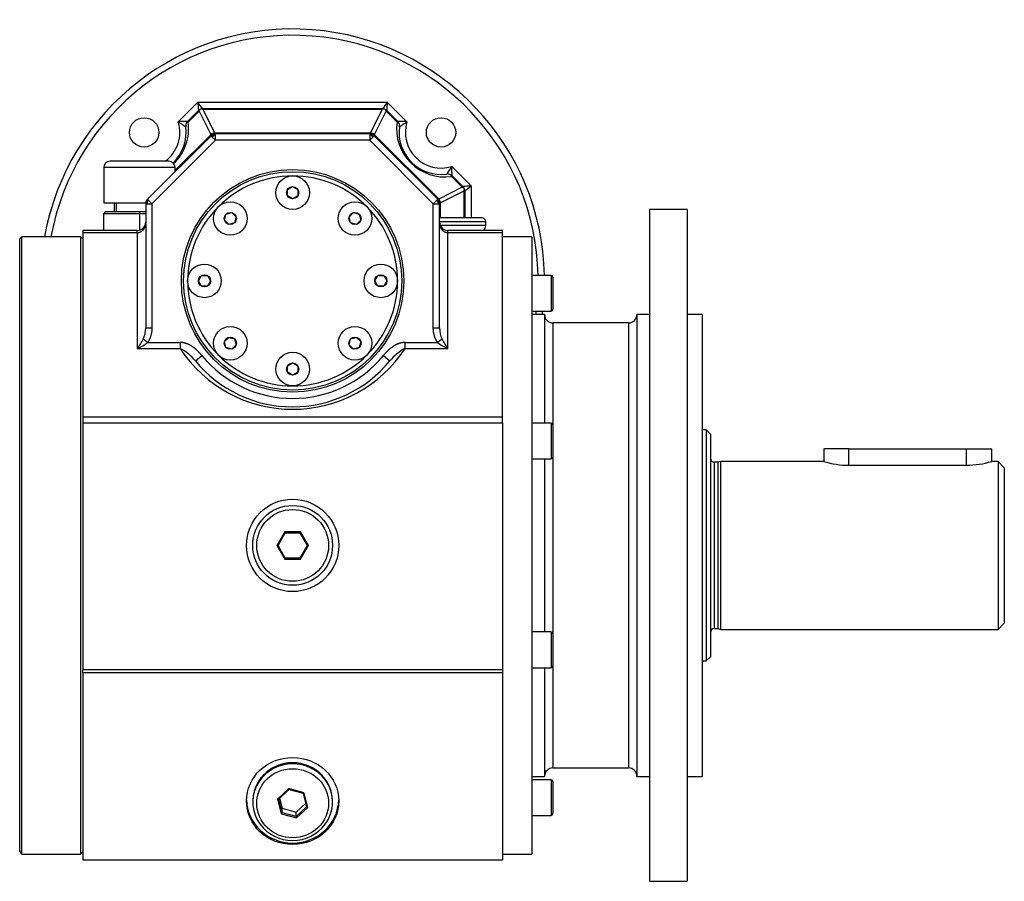
# Model space of a CAD drawing. Units: millimetres. Extents: x 58 to 1018, y 34 to 822.
# Drawn here: x 783 to 1018, y 352 to 557 of the extents above; entities that cross this region are included whole.
import ezdxf

# ---------------------------------------------------------------- set-up
doc = ezdxf.new("R2010")
doc.units = ezdxf.units.MM
doc.layers.add('3-11KG', color=7, linetype='Continuous')
doc.layers.add('Default', color=7, linetype='Continuous')

# ---------------------------------------------------------------- blocks, each defined once
blk = doc.blocks.new('SE3')
at = {"layer": '3-11KG', "color": 7, "linetype": 'Continuous'}
for p, q in [((820.89, 532.49), (825.5, 537.1)), ((870.75, 537.1), (825.5, 537.1)), ((870.75, 537.1), (875.36, 532.49)), ((825.69, 535.16), (823.1, 532.58)), ((825.85, 535.02), (823.26, 532.43)), ((825.85, 535.02), (828.65, 529.43)), ((869.5, 535.6), (826.75, 535.6)), ((869.49, 535.4), (826.76, 535.4)), ((826.76, 535.4), (829.57, 529.8)), ((866.68, 529.8), (869.49, 535.4)), ((867.6, 529.43), (870.4, 535.02)), ((872.99, 532.43), (870.4, 535.02)), ((873.15, 532.58), (870.56, 535.16)), ((828.69, 529.16), (813.56, 514.04)), ((829.75, 528.1), (814.63, 512.98)), ((828.53, 529.32), (820.14, 520.93)), ((828.69, 529.16), (828.53, 529.32)), ((828.69, 529.16), (829, 528.85)), ((829, 528.85), (829.75, 528.1)), ((829.26, 529.28), (829.17, 529.49)), ((866.5, 529.8), (829.75, 529.8)), ((866.5, 529.6), (829.75, 529.6)), ((829.75, 529.16), (829.75, 529.6)), ((829.75, 528.1), (829.75, 529.16)), ((866.5, 528.1), (829.75, 528.1)), ((866.5, 529.8), (866.5, 529.6)), ((866.5, 529.6), (866.5, 529.16)), ((866.5, 529.16), (866.5, 528.1)), ((866.5, 528.1), (867.25, 528.85)), ((881.63, 512.98), (866.5, 528.1)), ((866.99, 529.28), (867.08, 529.49)), ((867.25, 528.85), (867.56, 529.16)), ((882.69, 514.04), (867.56, 529.16)), ((882.84, 514.2), (867.72, 529.32)), ((818.64, 523.1), (804.64, 523.1)), ((820.14, 521.6), (803.14, 521.6)), ((803.14, 521.6), (803.14, 513.1)), ((820.14, 520.62), (820.14, 521.6)), ((886.01, 521.84), (890.63, 517.23)), ((885.95, 519.47), (888.54, 516.88)), ((886.1, 519.63), (888.69, 517.04)), ((846.87, 516.33), (848.13, 517.05)), ((846.87, 514.88), (846.87, 516.33)), ((848.13, 517.05), (849.38, 516.33)), ((849.38, 516.33), (849.38, 514.88)), ((888.54, 516.88), (882.95, 514.08)), ((888.92, 515.96), (883.32, 513.16)), ((888.92, 515.96), (888.92, 509.6)), ((889.13, 515.98), (889.13, 509.6)), ((890.63, 517.23), (890.63, 509.6)), ((813.45, 513.47), (813.24, 513.56)), ((813.88, 513.73), (813.56, 514.04)), ((814.63, 512.98), (813.88, 513.73)), ((848.13, 514.16), (846.87, 514.88)), ((849.38, 514.88), (848.13, 514.16)), ((882.38, 513.73), (881.63, 512.98)), ((882.69, 514.04), (882.38, 513.73)), ((882.69, 514.04), (882.84, 514.2)), ((882.8, 513.47), (883.01, 513.56)), ((813.1, 513.1), (803.14, 513.1)), ((805.63, 513.1), (805.63, 511.1)), ((806.13, 513.1), (806.13, 511.1)), ((813.13, 512.98), (813.56, 512.98)), ((813.13, 512.98), (813.13, 483.43)), ((813.56, 512.98), (814.63, 512.98)), ((814.63, 512.98), (814.63, 483.43)), ((881.63, 483.43), (881.63, 512.98)), ((881.63, 512.98), (882.69, 512.98)), ((882.69, 512.98), (883.13, 512.98)), ((883.13, 483.43), (883.13, 512.98)), ((883.33, 509.6), (883.33, 512.98)), ((933.13, 511.6), (933.13, 351.6)), ((942.13, 511.6), (933.13, 511.6)), ((942.13, 511.6), (942.13, 351.6)), ((803.13, 510.6), (803.63, 511.1)), ((803.13, 506.6), (803.13, 510.6)), ((811.63, 510.6), (803.13, 510.6)), ((803.63, 511.1), (811.63, 511.1)), ((811.63, 511.1), (813.13, 511.1)), ((811.63, 511.1), (811.63, 510.6)), ((813.13, 510.6), (811.63, 510.6)), ((811.63, 510.6), (811.63, 506.7)), ((831.88, 509.08), (832.25, 510.47)), ((832.9, 508.06), (831.88, 509.08)), ((832.25, 510.47), (833.65, 510.85)), ((833.65, 510.85), (834.67, 509.83)), ((834.67, 509.83), (834.3, 508.43)), ((861.58, 509.83), (862.6, 510.85)), ((861.95, 508.43), (861.58, 509.83)), ((862.6, 510.85), (864, 510.47)), ((864.37, 509.08), (863.35, 508.06)), ((864, 510.47), (864.37, 509.08)), ((893.18, 509.6), (883.12, 509.6)), ((811.13, 506.6), (798.13, 506.6)), ((798.13, 506.6), (798.13, 506.02)), ((811.13, 506.02), (811.13, 506.6)), ((834.3, 508.43), (832.9, 508.06)), ((863.35, 508.06), (861.95, 508.43)), ((894.13, 508.65), (883.13, 508.65)), ((894.13, 507.8), (883.31, 507.8)), ((898.13, 506.6), (885.13, 506.6)), ((885.13, 506.02), (885.13, 506.6)), ((894.13, 507.8), (894.13, 508.65)), ((898.13, 506.02), (898.13, 506.6)), ((783.63, 505.1), (783.13, 504.6)), ((783.13, 358.6), (783.13, 504.6)), ((783.63, 358.1), (783.63, 505.1)), ((797.63, 505.1), (783.63, 505.1)), ((797.63, 505.1), (797.63, 358.1)), ((798.13, 504.6), (797.63, 505.1)), ((811.13, 506.02), (798.13, 506.02)), ((798.13, 506.02), (798.13, 462.19)), ((811.13, 506.02), (811.13, 478.52)), ((898.13, 506.02), (885.13, 506.02)), ((885.13, 478.52), (885.13, 506.02)), ((898.13, 462.19), (898.13, 506.02)), ((905.13, 505.1), (898.13, 505.1)), ((905.13, 505.1), (905.13, 358.1)), ((825.68, 494.6), (826.4, 495.85)), ((826.4, 495.85), (827.85, 495.85)), ((827.85, 495.85), (828.57, 494.6)), ((867.68, 494.6), (868.4, 495.85)), ((868.4, 495.85), (869.85, 495.85)), ((869.85, 495.85), (870.57, 494.6)), ((909.7, 495.91), (905.13, 495.91)), ((909.7, 495.91), (909.7, 487.41)), ((910.13, 495.48), (910.13, 487.83)), ((826.4, 493.35), (825.68, 494.6)), ((827.85, 493.35), (826.4, 493.35)), ((828.57, 494.6), (827.85, 493.35)), ((868.4, 493.35), (867.68, 494.6)), ((869.85, 493.35), (868.4, 493.35)), ((870.57, 494.6), (869.85, 493.35)), ((905.13, 487.41), (909.7, 487.41)), ((908.13, 486.6), (905.13, 486.6)), ((908.13, 486.6), (908.13, 460.73)), ((930.13, 486.6), (930.13, 376.6)), ((933.13, 486.6), (930.13, 486.6)), ((945.63, 486.6), (942.13, 486.6)), ((945.63, 486.6), (945.63, 376.6)), ((813.13, 483.43), (814.63, 483.43)), ((881.63, 483.43), (883.13, 483.43)), ((910.13, 484.6), (910.13, 460.3)), ((928.13, 484.6), (910.13, 484.6)), ((928.13, 484.6), (928.13, 378.6)), ((831.88, 480.13), (832.9, 481.15)), ((832.9, 481.15), (834.3, 480.78)), ((834.3, 480.78), (834.67, 479.38)), ((861.58, 479.38), (861.95, 480.78)), ((861.95, 480.78), (863.35, 481.15)), ((863.35, 481.15), (864.37, 480.13)), ((811.13, 478.52), (821.33, 478.52)), ((813.6, 479.93), (812.54, 480.68)), ((813.6, 479.93), (821.33, 479.93)), ((821.33, 479.93), (821.33, 478.52)), ((832.25, 478.73), (831.88, 480.13)), ((833.65, 478.36), (832.25, 478.73)), ((834.67, 479.38), (833.65, 478.36)), ((862.6, 478.36), (861.58, 479.38)), ((864, 478.73), (862.6, 478.36)), ((864.37, 480.13), (864, 478.73)), ((874.92, 478.52), (874.92, 479.93)), ((874.92, 479.93), (882.65, 479.93)), ((874.92, 478.52), (885.13, 478.52)), ((883.71, 480.68), (882.65, 479.93)), ((824.96, 475.55), (826.5, 476.82)), ((869.75, 476.82), (871.29, 475.55)), ((846.87, 474.33), (848.13, 475.05)), ((846.87, 472.88), (846.87, 474.33)), ((848.13, 475.05), (849.38, 474.33)), ((849.38, 474.33), (849.38, 472.88)), ((848.13, 472.16), (846.87, 472.88)), ((849.38, 472.88), (848.13, 472.16)), ((798.13, 462.19), (898.13, 462.19)), ((798.13, 462.19), (798.13, 460.78)), ((898.13, 460.78), (898.13, 462.19)), ((798.13, 460.78), (898.13, 460.78)), ((798.13, 460.78), (798.13, 401.96)), ((898.13, 460.78), (898.13, 401.96)), ((909.7, 460.73), (905.13, 460.73)), ((909.7, 460.73), (909.7, 452.23)), ((910.13, 460.3), (910.13, 452.65)), ((946.63, 459.1), (945.63, 459.1)), ((946.63, 459.1), (946.63, 404.1)), ((947.63, 458.1), (946.63, 459.1)), ((947.63, 458.1), (947.63, 405.1)), ((910.13, 452.65), (910.13, 410.55)), ((980.63, 454.6), (974.63, 454.6)), ((974.63, 454.6), (974.63, 451.6)), ((980.63, 450.68), (980.63, 454.6)), ((980.63, 454.6), (1008.63, 454.6)), ((1008.63, 450.68), (1008.63, 454.6)), ((1008.63, 454.6), (1014.63, 454.6)), ((1014.63, 451.6), (1014.63, 454.6)), ((905.13, 452.23), (909.7, 452.23)), ((908.13, 452.23), (908.13, 410.98)), ((948.63, 411.8), (948.63, 451.4)), ((949.38, 451.4), (948.63, 451.4)), ((950.13, 451.6), (949.38, 451.4)), ((949.38, 451.4), (949.38, 411.8)), ((950.13, 411.6), (950.13, 451.6)), ((974.63, 451.6), (950.13, 451.6)), ((980.63, 450.68), (1008.63, 450.68)), ((1016.13, 451.6), (1014.63, 451.6)), ((1016.13, 451.6), (1016.13, 411.6)), ((1017.63, 450.1), (1016.13, 451.6)), ((1017.63, 450.1), (1017.63, 413.1)), ((846.25, 434.85), (844.37, 431.6)), ((844.66, 431.6), (846.39, 434.6)), ((850, 434.85), (846.25, 434.85)), ((846.25, 434.85), (846.39, 434.6)), ((846.39, 434.6), (849.86, 434.6)), ((849.86, 434.6), (850, 434.85)), ((849.86, 434.6), (851.59, 431.6)), ((851.88, 431.6), (850, 434.85)), ((844.37, 431.6), (846.25, 428.35)), ((844.37, 431.6), (844.66, 431.6)), ((846.39, 428.6), (844.66, 431.6)), ((851.59, 431.6), (849.86, 428.6)), ((850, 428.35), (851.88, 431.6)), ((851.88, 431.6), (851.59, 431.6)), ((846.39, 428.6), (846.25, 428.35)), ((846.25, 428.35), (850, 428.35)), ((849.86, 428.6), (846.39, 428.6)), ((849.86, 428.6), (850, 428.35)), ((1016.13, 411.6), (1017.63, 413.1)), ((909.7, 410.98), (905.13, 410.98)), ((909.7, 410.98), (909.7, 402.48)), ((910.13, 410.55), (910.13, 402.9)), ((948.63, 411.8), (949.38, 411.8)), ((949.38, 411.8), (950.13, 411.6)), ((950.13, 411.6), (1016.13, 411.6)), ((945.63, 404.1), (946.63, 404.1)), ((946.63, 404.1), (947.63, 405.1)), ((898.13, 401.96), (798.13, 401.96)), ((798.13, 401.27), (798.13, 401.96)), ((898.13, 401.27), (798.13, 401.27)), ((798.13, 401.27), (798.13, 356.6)), ((898.13, 401.96), (898.13, 401.27)), ((898.13, 401.27), (898.13, 356.6)), ((905.13, 402.48), (909.7, 402.48)), ((908.13, 402.48), (908.13, 376.6)), ((910.13, 402.9), (910.13, 378.6)), ((910.13, 378.6), (928.13, 378.6)), ((905.13, 376.6), (908.13, 376.6)), ((909.7, 375.8), (905.13, 375.8)), ((909.7, 375.8), (909.7, 367.3)), ((910.13, 375.38), (910.13, 367.73)), ((930.13, 376.6), (933.13, 376.6)), ((942.13, 376.6), (945.63, 376.6)), ((847.22, 373.7), (844.52, 371.19)), ((844.8, 371.18), (847.29, 373.5)), ((850.82, 372.7), (847.22, 373.7)), ((847.22, 373.7), (847.29, 373.5)), ((847.29, 373.5), (850.62, 372.58)), ((838.63, 370.69), (838.63, 370.46)), ((844.52, 371.19), (845.43, 367.69)), ((844.52, 371.19), (844.8, 371.18)), ((845.63, 367.95), (844.8, 371.18)), ((845.01, 371.38), (845.63, 368.99)), ((850.62, 372.58), (850.82, 372.7)), ((850.62, 372.58), (851.46, 369.35)), ((851.73, 369.2), (850.82, 372.7)), ((857.63, 370.46), (857.63, 370.69)), ((845.63, 368.99), (848.96, 368.07)), ((845.63, 367.95), (845.63, 368.99)), ((848.96, 368.07), (851.24, 370.18)), ((851.46, 369.35), (848.96, 367.03)), ((849.03, 366.7), (851.73, 369.2)), ((851.73, 369.2), (851.46, 369.35)), ((845.63, 367.95), (845.43, 367.69)), ((845.43, 367.69), (849.03, 366.7)), ((848.96, 367.03), (845.63, 367.95)), ((848.96, 367.03), (848.96, 368.07)), ((848.96, 367.03), (849.03, 366.7)), ((905.13, 367.3), (909.7, 367.3)), ((783.13, 358.6), (783.63, 358.1)), ((783.63, 358.1), (797.63, 358.1)), ((797.63, 358.1), (798.13, 358.6)), ((898.13, 356.6), (798.13, 356.6)), ((898.13, 358.1), (905.13, 358.1)), ((933.13, 351.6), (942.13, 351.6))]:
    blk.add_line(p, q, dxfattribs=at)
for centre, radius in [((812.77, 529.96), 3.5), ((883.48, 529.96), 3.5), ((848.13, 494.6), 26.5), ((848.13, 494.6), 26), ((848.13, 515.6), 4), ((848.13, 515.6), 1.45), ((833.28, 509.45), 4), ((862.97, 509.45), 4), ((833.28, 509.45), 1.45), ((862.97, 509.45), 1.45), ((827.13, 494.6), 4), ((869.13, 494.6), 4), ((827.13, 494.6), 1.45), ((869.13, 494.6), 1.45), ((833.28, 479.75), 4), ((862.97, 479.75), 4), ((833.28, 479.75), 1.45), ((862.97, 479.75), 1.45), ((848.13, 473.6), 4), ((848.13, 473.6), 1.45), ((848.13, 431.6), 11), ((848.13, 431.6), 9.5), ((848.13, 431.6), 8.55)]:
    blk.add_circle(centre, radius, dxfattribs=at)
for centre, radius, start, end in [((848.13, 494.6), 60, 1.2436, 169.9213), ((848.13, 494.6), 58.5, 1.2755, 169.6601), ((2097.39, 655.47), 1277.38, 185.31704, 185.40441), ((-157.55, -278.55), 1277.38, 39.59559, 39.68296), ((1842.62, -269.29), 1262.86, 140.31654, 140.40491), ((-386.68, 654.12), 1262.86, 354.59509, 354.68346), ((826.75, 534.1), 1.5, 117.5553, 135), ((828.55, 533.98), 2.89, 149.7791, 158.891), ((826.75, 534.1), 1.5, 106.5761, 117.5553), ((826.75, 534.1), 1.5, 90, 106.5761), ((825.6, 532.44), 3.19, 68.533, 76.9351), ((870.65, 532.44), 3.19, 103.0649, 111.467), ((869.5, 534.1), 1.5, 73.4239, 90), ((869.5, 534.1), 1.5, 62.4447, 73.4239), ((869.5, 534.1), 1.5, 45, 62.4447), ((867.7, 533.98), 2.89, 21.109, 30.2209), ((812.77, 529.96), 8.5, 306.2436, 17.2915), ((811.87, 530.86), 11.5, 313.5532, 7.8039), ((822.97, 509.88), 22.7, 89.6695, 95.2726), ((1165.44, 1058.72), 629, 236.78538, 236.98022), ((824.16, 531.52), 1.5, 147.7121, 187.8039), ((824.16, 531.52), 1.5, 135, 147.7121), ((823.39, 531.26), 1.17, 96.5842, 115.1338), ((884.39, 530.86), 11.5, 172.1961, 277.8039), ((872.86, 531.26), 1.17, 64.8662, 83.4158), ((873.28, 509.88), 22.7, 84.7274, 90.3305), ((872.09, 531.52), 1.5, 32.2879, 45), ((872.09, 531.52), 1.5, 352.1961, 32.2879), ((530.81, 1058.72), 629, 303.01978, 303.21462), ((883.48, 529.96), 8.5, 162.7085, 287.2915), ((812.77, 529.96), 10, 313.5021, 7.8039), ((883.48, 529.96), 10, 172.1961, 277.8039), ((830.66, 527.19), 3.01, 131.8959, 134.994), ((829.56, 528.49), 1.31, 89.5778, 133.9645), ((830.73, 528.08), 1.9, 140.7322, 155.8441), ((829.07, 527.39), 1.9, 69.1559, 84.2678), ((829.75, 526.81), 3, 90.0115, 93.4433), ((866.5, 526.8), 3.01, 86.5601, 89.9966), ((867.18, 527.39), 1.9, 95.7322, 110.8441), ((866.69, 528.49), 1.31, 46.0352, 90.4224), ((865.52, 528.08), 1.9, 24.1559, 39.2678), ((865.6, 527.2), 3, 45.0146, 48.11), ((804.64, 521.6), 1.5, 90, 180), ((818.64, 521.6), 1.5, 0, 90), ((1412.24, 177.29), 629, 146.78538, 146.98022), ((863.4, 519.76), 22.7, 359.6695, 5.2726), ((848.13, 494.6), 25, 90, 135), ((848.13, 494.6), 25, 45, 90), ((885.04, 518.57), 1.5, 57.7121, 97.8039), ((884.78, 519.34), 1.17, 6.5842, 25.1338), ((885.04, 518.57), 1.5, 45, 57.7121), ((887.5, 514.18), 2.89, 59.7791, 68.891), ((1007.64, -740.2), 1262.86, 95.31654, 95.40491), ((887.63, 515.98), 1.5, 27.5553, 45), ((885.96, 517.13), 3.19, 338.533, 346.9351), ((887.63, 515.98), 1.5, 16.5761, 27.5553), ((887.63, 515.98), 1.5, 0, 16.5761), ((84.23, 1489.1), 1262.86, 309.59509, 309.68346), ((814.65, 512), 1.9, 114.1559, 129.2678), ((881.6, 512), 1.9, 50.7322, 65.8441), ((880.71, 512.07), 3.01, 41.8943, 44.9957), ((882.01, 513.17), 1.31, 359.576, 43.9664), ((815.34, 513.66), 1.9, 185.7322, 200.8441), ((848.13, 494.6), 25, 135, 180), ((848.13, 494.6), 25, 0, 45), ((880.91, 513.66), 1.9, 339.1559, 354.2678), ((883.3, 486.17), 26.82, 89.9537, 90.3831), ((880.33, 512.98), 3, 0.011, 3.4433), ((893.18, 508.65), 0.95, 0, 90), ((811.13, 508.6), 2, 270, 0), ((885.13, 508.6), 2, 180, 270), ((889.91, 508.59), 4.29, 332.4383, 349.4698), ((909.7, 495.48), 0.425, 0, 90), ((848.13, 494.6), 25, 180, 225), ((848.13, 494.6), 25, 315, 0), ((909.7, 487.83), 0.425, 270, 0), ((848.13, 494.6), 58.5, 352.1401, 352.9324), ((848.13, 494.6), 60, 352.3377, 353.11), ((910.13, 486.6), 2, 180, 270), ((928.13, 486.6), 2, 270, 0), ((806.9, 483.32), 6.23, 334.9319, 1.0181), ((889.33, 483.32), 6.21, 178.9335, 205.1166), ((800.87, 486.76), 13.16, 321.1984, 332.4761), ((807.42, 487.88), 10.07, 291.6104, 307.8793), ((848.13, 496.02), 32, 213.1529, 326.8471), ((815.6, 467.83), 12.13, 39.4937, 61.7634), ((880.66, 467.83), 12.13, 118.2366, 140.5063), ((888.83, 487.88), 10.07, 232.1207, 248.3896), ((895.38, 486.76), 13.16, 207.524, 218.8016), ((848.13, 494.6), 28, 219.4395, 320.5605), ((848.13, 494.6), 25, 225, 270), ((848.13, 494.6), 25, 270, 315), ((848.13, 494.6), 30, 219.4395, 320.5605), ((909.7, 460.3), 0.425, 0, 90), ((909.7, 452.65), 0.425, 270, 0), ((948.63, 452.4), 1, 180, 270), ((980.76, 471.57), 20.89, 252.915, 269.6274), ((1008.49, 471.56), 20.87, 270.3679, 287.0897), ((909.7, 410.55), 0.425, 0, 90), ((948.63, 410.8), 1, 90, 180), ((909.7, 402.9), 0.425, 270, 0), ((848.13, 370.15), 9.69, 43.0715, 136.7482), ((910.13, 376.6), 2, 90, 180), ((928.13, 376.6), 2, 0, 90), ((909.7, 375.38), 0.425, 0, 90), ((909.7, 367.73), 0.425, 270, 0), ((848.13, 370.98), 9.68, 216.8603, 323.1696)]:
    blk.add_arc(centre, radius, start, end, dxfattribs=at)
for centre, major_axis, ratio in [((848.13, 370.73), (-11, 0), 0.941987), ((848.13, 370.2), (-8.55, 0), 0.961262)]:
    blk.add_ellipse(centre, major_axis=major_axis, ratio=ratio, dxfattribs=at)
for centre, major_axis, start_param, end_param in [((848.13, 370.69), (9.5, 0), 0, 3.141593), ((848.13, 370.46), (9.5, 0), 0.605405, 2.706736), ((848.13, 370.46), (9.5, 0), 0, 0.605405), ((848.13, 370.46), (9.5, 0), 2.706736, 3.755921), ((848.13, 371.3), (-11, 0), 0.026979, 3.114614), ((848.13, 370.46), (9.5, 0), 5.670587, 6.283185)]:
    blk.add_ellipse(centre, major_axis=major_axis, ratio=0.961262, start_param=start_param, end_param=end_param, dxfattribs=at)
for points, weights in [([(828.65, 529.43), (828.73, 529.31), (828.76, 529.24), (828.75, 529.22)], [1, 0.974780800905, 0.974780800905, 1]), ([(829.66, 529.6), (829.63, 529.6), (829.6, 529.67), (829.57, 529.8)], [1, 0.977014067825, 0.977014067825, 1]), ([(829.75, 529.8), (829.75, 529.67), (829.75, 529.6), (829.75, 529.6)], [1, 0.977283898581, 0.977283898581, 1]), ([(866.59, 529.6), (866.62, 529.6), (866.65, 529.67), (866.68, 529.8)], [1, 0.977014041335, 0.977014041335, 1]), ([(867.51, 529.22), (867.49, 529.24), (867.52, 529.31), (867.6, 529.43)], [1, 0.974780799461, 0.974780799461, 1]), ([(867.72, 529.32), (867.62, 529.22), (867.56, 529.16), (867.56, 529.16)], [1, 0.974998354843, 0.974998354843, 1]), ([(882.95, 514.08), (882.83, 514), (882.76, 513.97), (882.74, 513.98)], [1, 0.974780792521, 0.974780792521, 1]), ([(883.12, 513.07), (883.12, 513.1), (883.19, 513.13), (883.32, 513.16)], [1, 0.977014067686, 0.977014067686, 1])]:
    blk.add_rational_spline(points, weights, degree=3, dxfattribs=at)
for points in [[(829.17, 529.49), (829.08, 529.45), (828.99, 529.41), (828.91, 529.35), (828.83, 529.3), (828.75, 529.23), (828.69, 529.16)], [(829.75, 529.6), (829.65, 529.6), (829.55, 529.6), (829.46, 529.58), (829.36, 529.56), (829.26, 529.53), (829.17, 529.49)], [(867.08, 529.49), (866.99, 529.53), (866.89, 529.56), (866.79, 529.58), (866.7, 529.6), (866.6, 529.6), (866.5, 529.6)], [(867.56, 529.16), (867.5, 529.23), (867.42, 529.3), (867.34, 529.35), (867.26, 529.41), (867.17, 529.45), (867.08, 529.49)], [(813.24, 513.56), (813.2, 513.46), (813.17, 513.37), (813.15, 513.27), (813.13, 513.18), (813.13, 513.08), (813.13, 512.98)], [(813.56, 514.04), (813.5, 513.98), (813.43, 513.9), (813.38, 513.82), (813.32, 513.74), (813.28, 513.65), (813.24, 513.56)], [(883.01, 513.56), (882.97, 513.65), (882.93, 513.74), (882.88, 513.82), (882.82, 513.9), (882.75, 513.98), (882.69, 514.04)], [(883.13, 512.98), (883.13, 513.08), (883.12, 513.18), (883.1, 513.27), (883.08, 513.37), (883.05, 513.46), (883.01, 513.56)], [(826.5, 476.82), (825.84, 477.62), (825.09, 478.4), (824.26, 479.1), (823.35, 479.63), (822.37, 479.93), (821.33, 479.93)], [(874.92, 479.93), (873.88, 479.93), (872.9, 479.63), (871.99, 479.1), (871.16, 478.4), (870.41, 477.62), (869.75, 476.82)]]:
    blk.add_open_spline(points, degree=6, dxfattribs=at)
for points, knots in [([(813.13, 508.6), (813.13, 508.56), (813.12, 508.52), (813.12, 508.43), (813.12, 508.39), (813.11, 508.3), (813.11, 508.26), (813.1, 508.18), (813.09, 508.13), (813.08, 508.04), (813.07, 507.99), (813.05, 507.9), (813.04, 507.85), (813.01, 507.75), (813, 507.71), (812.97, 507.61), (812.96, 507.57), (812.92, 507.47), (812.91, 507.43), (812.87, 507.34), (812.85, 507.29), (812.81, 507.21), (812.79, 507.17), (812.74, 507.08), (812.72, 507.04), (812.67, 506.96), (812.65, 506.93), (812.6, 506.86), (812.57, 506.82), (812.52, 506.75), (812.5, 506.72), (812.44, 506.65), (812.41, 506.62), (812.35, 506.56), (812.32, 506.53), (812.26, 506.48), (812.23, 506.45), (812.14, 506.37), (812.07, 506.32), (811.94, 506.24), (811.87, 506.2), (811.76, 506.15), (811.72, 506.14), (811.65, 506.11), (811.61, 506.1), (811.54, 506.07), (811.5, 506.06), (811.43, 506.05), (811.39, 506.04), (811.34, 506.03), (811.33, 506.03), (811.28, 506.03), (811.25, 506.02), (811.19, 506.02), (811.16, 506.02), (811.13, 506.02)], [0, 0, 0, 0, 0.035718, 0.035718, 0.071413, 0.071413, 0.107062, 0.107062, 0.142642, 0.142642, 0.183809, 0.183809, 0.224818, 0.224818, 0.265632, 0.265632, 0.306217, 0.306217, 0.346526, 0.346526, 0.386544, 0.386544, 0.426238, 0.426238, 0.465586, 0.465586, 0.501594, 0.501594, 0.537269, 0.537269, 0.572596, 0.572596, 0.607568, 0.607568, 0.64216, 0.64216, 0.676391, 0.676391, 0.743809, 0.743809, 0.809181, 0.809181, 0.841437, 0.841437, 0.873456, 0.873456, 0.905268, 0.905268, 0.936929, 0.936929, 0.947895, 0.947895, 0.973947, 0.973947, 1, 1, 1, 1]), ([(885.13, 506.02), (885.09, 506.02), (885.06, 506.02), (885, 506.02), (884.97, 506.03), (884.92, 506.03), (884.91, 506.03), (884.86, 506.04), (884.82, 506.05), (884.75, 506.06), (884.71, 506.07), (884.64, 506.1), (884.6, 506.11), (884.53, 506.14), (884.49, 506.15), (884.38, 506.2), (884.31, 506.24), (884.18, 506.32), (884.11, 506.37), (884.02, 506.45), (883.99, 506.48), (883.93, 506.53), (883.9, 506.56), (883.84, 506.62), (883.81, 506.65), (883.76, 506.72), (883.73, 506.75), (883.68, 506.82), (883.65, 506.86), (883.6, 506.93), (883.58, 506.96), (883.53, 507.04), (883.51, 507.08), (883.46, 507.17), (883.44, 507.21), (883.4, 507.29), (883.38, 507.34), (883.34, 507.43), (883.33, 507.47), (883.29, 507.57), (883.28, 507.61), (883.25, 507.71), (883.24, 507.75), (883.21, 507.85), (883.2, 507.9), (883.18, 507.99), (883.17, 508.04), (883.16, 508.13), (883.15, 508.18), (883.14, 508.26), (883.14, 508.3), (883.13, 508.39), (883.13, 508.43), (883.13, 508.52), (883.13, 508.56), (883.13, 508.6)], [0, 0, 0, 0, 0.026006, 0.026006, 0.052011, 0.052011, 0.063071, 0.063071, 0.094732, 0.094732, 0.126544, 0.126544, 0.158563, 0.158563, 0.190819, 0.190819, 0.256191, 0.256191, 0.323609, 0.323609, 0.35784, 0.35784, 0.392432, 0.392432, 0.427404, 0.427404, 0.462731, 0.462731, 0.498406, 0.498406, 0.534414, 0.534414, 0.573762, 0.573762, 0.613456, 0.613456, 0.653474, 0.653474, 0.693783, 0.693783, 0.734368, 0.734368, 0.775182, 0.775182, 0.816191, 0.816191, 0.857358, 0.857358, 0.892938, 0.892938, 0.928587, 0.928587, 0.964282, 0.964282, 1, 1, 1, 1]), ([(814.63, 483.43), (814.62, 483.33), (814.62, 483.23), (814.61, 483.04), (814.61, 482.94), (814.59, 482.74), (814.58, 482.64), (814.56, 482.45), (814.54, 482.35), (814.51, 482.15), (814.49, 482.06), (814.45, 481.86), (814.42, 481.77), (814.37, 481.57), (814.34, 481.48), (814.28, 481.29), (814.25, 481.2), (814.18, 481.02), (814.15, 480.93), (814.07, 480.75), (814.03, 480.67), (813.95, 480.5), (813.9, 480.41), (813.83, 480.29), (813.81, 480.25), (813.76, 480.17), (813.73, 480.13), (813.67, 480.04), (813.64, 479.98), (813.6, 479.93)], [0, 0, 0, 0, 0.081329, 0.081329, 0.162657, 0.162657, 0.243885, 0.243885, 0.324996, 0.324996, 0.405902, 0.405902, 0.486607, 0.486607, 0.567052, 0.567052, 0.647194, 0.647194, 0.723654, 0.723654, 0.799722, 0.799722, 0.875316, 0.875316, 0.912916, 0.912916, 0.950375, 0.950375, 1, 1, 1, 1]), ([(882.65, 479.93), (882.61, 479.99), (882.57, 480.05), (882.5, 480.15), (882.47, 480.2), (882.41, 480.31), (882.37, 480.37), (882.3, 480.5), (882.27, 480.57), (882.21, 480.7), (882.18, 480.76), (882.12, 480.89), (882.09, 480.96), (882.04, 481.1), (882.01, 481.16), (881.96, 481.32), (881.93, 481.41), (881.88, 481.59), (881.85, 481.68), (881.81, 481.86), (881.79, 481.95), (881.75, 482.13), (881.73, 482.22), (881.7, 482.41), (881.69, 482.5), (881.67, 482.66), (881.66, 482.72), (881.65, 482.89), (881.64, 483), (881.63, 483.21), (881.63, 483.32), (881.63, 483.43)], [0, 0, 0, 0, 0.055324, 0.055324, 0.099108, 0.099108, 0.156571, 0.156571, 0.214385, 0.214385, 0.272458, 0.272458, 0.330767, 0.330767, 0.389279, 0.389279, 0.464991, 0.464991, 0.540954, 0.540954, 0.617132, 0.617132, 0.693478, 0.693478, 0.76999, 0.76999, 0.820825, 0.820825, 0.910412, 0.910412, 1, 1, 1, 1])]:
    blk.add_open_spline(points, degree=3, knots=knots, dxfattribs=at)

msp = doc.modelspace()

# ---------------------------------------------------------------- block references
at = {"layer": 'Default'}
msp.add_blockref('SE3', (0, 0), dxfattribs=at)

doc.saveas('drawing.dxf')
